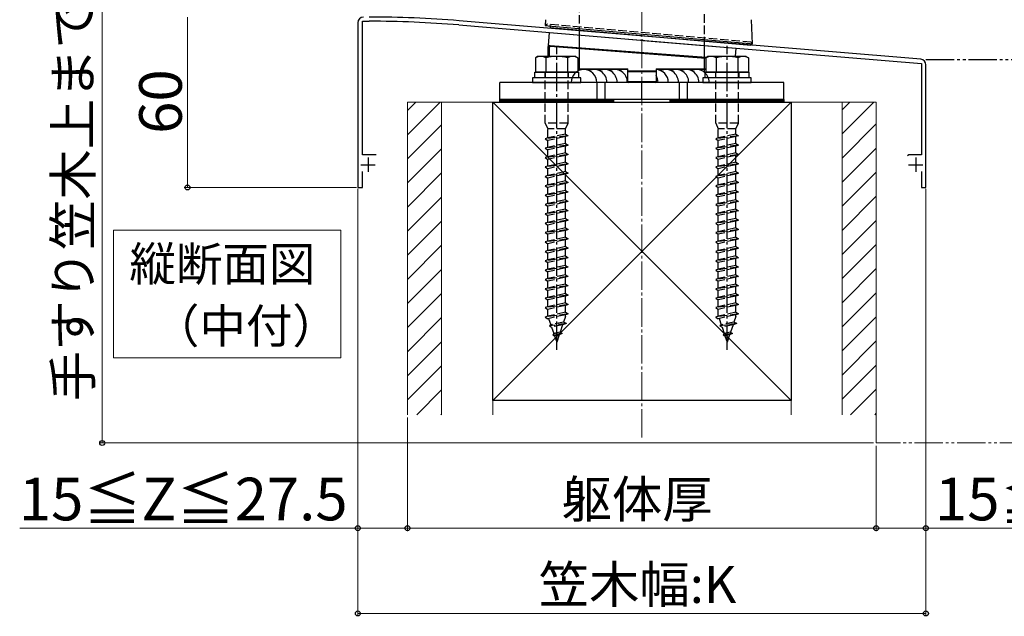
# Model space of a CAD drawing. Extents: x 0 to 1750, y 0 to 2615.
# Drawn here: x 1041 to 1388, y 1136 to 1346 of the extents above; entities that cross this region are included whole.
import ezdxf

# ---------------------------------------------------------------- set-up
doc = ezdxf.new("R2010")
doc.units = 0
for name, pattern in [('YCENTER_1', [13, 10, -1, 1, -1]), ('YDIVIDE_1', [15, 10, -1, 1, -1, 1, -1]), ('YHIDDEN_1', [4, 3, -1])]:
    doc.linetypes.add(name, pattern=pattern)
for name, color, linetype, lineweight in [('USER1', 3, 'CONTINUOUS', 13), ('YKK_11', 7, 'CONTINUOUS', 30), ('YKK_13', 4, 'CONTINUOUS', 30), ('YKK_A1', 4, 'CONTINUOUS', 30), ('YKK_D', 6, 'CONTINUOUS', 13), ('YSS_K', 3, 'CONTINUOUS', 13), ('YSS_KE', 3, 'CONTINUOUS', 30)]:
    doc.layers.add(name, color=color, linetype=linetype, lineweight=lineweight)
doc.styles.add('text-b', font='txt')

msp = doc.modelspace()

# ---------------------------------------------------------------- linework, layer by layer
at = {"layer": 'USER1'}
for p, q in [((1074, 1271.72), (1154, 1271.72)), ((1074, 1226.72), (1074, 1271.72)), ((1154, 1271.72), (1154, 1226.72)), ((1154, 1226.72), (1074, 1226.72))]:
    msp.add_line(p, q, dxfattribs=at)
at = {"layer": 'YKK_11', "linetype": 'ByBlock', "lineweight": -2, "ltscale": 0.5}
for p, q in [((1161.6, 1298.22), (1161.6, 1345.22)), ((1161.6, 1345.22), (1164, 1345.22)), ((1358.17, 1331.87), (1195.65, 1345.42)), ((1160, 1344.72), (1160, 1286.72)), ((1195.52, 1343.92), (1259.54, 1338.59)), ((1259.54, 1338.59), (1259.74, 1338.69)), ((1259.74, 1338.69), (1260.28, 1338.65)), ((1260.28, 1338.65), (1260.46, 1338.51)), ((1260.46, 1338.51), (1358.4, 1330.35)), ((1358.4, 1330.35), (1358.4, 1298.22)), ((1360, 1286.72), (1360, 1329.88)), ((1166.4, 1298.22), (1161.6, 1298.22)), ((1353.98, 1298.22), (1353.5, 1297.85)), ((1358.4, 1298.22), (1353.98, 1298.22)), ((1161.6, 1286.72), (1161.6, 1292.32)), ((1358.4, 1292.32), (1358.4, 1286.72)), ((1160, 1286.72), (1161.6, 1286.72)), ((1358.4, 1286.72), (1360, 1286.72))]:
    msp.add_line(p, q, dxfattribs=at)
at = {"layer": 'YKK_11', "ltscale": 0.5}
for p, q in [((1163.6, 1297.22), (1163.6, 1292.22)), ((1356.4, 1297.22), (1356.4, 1292.22)), ((1161.1, 1294.72), (1166.1, 1294.72)), ((1353.9, 1294.72), (1358.9, 1294.72))]:
    msp.add_line(p, q, dxfattribs=at)
at = {"layer": 'YKK_11', "linetype": 'ByBlock', "lineweight": -2, "ltscale": 0.5}
for centre, radius, start, end in [((1162, 1344.72), 2, 90, 180), ((1164, 962.02), 384.7, 85.2815, 90), ((1164, 962.02), 383.2, 85.2815, 90), ((1358, 1329.88), 2, 360, 85.2363)]:
    msp.add_arc(centre, radius, start, end, dxfattribs=at)
at = {"layer": 'YKK_13', "linetype": 'YHIDDEN_1'}
for p, q in [((1238, 1340.38), (1238, 1447.1)), ((1282, 1336.72), (1282, 1447.1)), ((1226.5, 1343.68), (1226.5, 1344.18)), ((1298.5, 1337.88), (1226.5, 1344.18)), ((1227.73, 1343.57), (1227.77, 1344.07)), ((1298.5, 1337.88), (1298.46, 1337.38)), ((1298.5, 1337.88), (1298.5, 1337.38)), ((1225.9, 1327.32), (1225.9, 1325.32)), ((1226, 1309.32), (1226, 1327.32)), ((1234, 1309.32), (1234, 1327.32)), ((1234.1, 1327.32), (1234.1, 1325.32)), ((1285.9, 1327.32), (1285.9, 1325.32)), ((1286, 1309.32), (1286, 1327.32)), ((1294, 1309.32), (1294, 1327.32)), ((1294.1, 1327.32), (1294.1, 1325.32)), ((1227.75, 1317.72), (1227.75, 1316.72)), ((1232.25, 1317.72), (1232.25, 1316.72)), ((1287.75, 1317.72), (1287.75, 1316.72)), ((1292.25, 1317.72), (1292.25, 1316.72)), ((1234, 1309.32), (1226, 1309.32)), ((1226, 1309.32), (1226.9, 1307.32)), ((1233.1, 1307.32), (1226.9, 1307.32)), ((1226.9, 1304.14), (1226.9, 1307.32)), ((1233.1, 1307.32), (1234, 1309.32)), ((1233.1, 1305.52), (1233.1, 1307.32)), ((1294, 1309.32), (1286, 1309.32)), ((1286, 1309.32), (1286.9, 1307.32)), ((1293.1, 1307.32), (1286.9, 1307.32)), ((1286.9, 1304.14), (1286.9, 1307.32)), ((1293.1, 1307.32), (1294, 1309.32)), ((1293.1, 1305.52), (1293.1, 1307.32)), ((1234, 1304.92), (1226, 1303.84)), ((1226.9, 1304.14), (1226, 1303.84)), ((1226, 1303.84), (1226.9, 1303.24)), ((1233.1, 1305.52), (1226.9, 1304.14)), ((1233.1, 1304.62), (1226.9, 1303.24)), ((1233.1, 1305.52), (1234, 1304.92)), ((1234, 1304.92), (1233.1, 1304.62)), ((1233.1, 1302.22), (1233.1, 1304.62)), ((1294, 1304.92), (1286, 1303.84)), ((1286.9, 1304.14), (1286, 1303.84)), ((1286, 1303.84), (1286.9, 1303.24)), ((1293.1, 1305.52), (1286.9, 1304.14)), ((1293.1, 1304.62), (1286.9, 1303.24)), ((1293.1, 1305.52), (1294, 1304.92)), ((1294, 1304.92), (1293.1, 1304.62)), ((1293.1, 1302.22), (1293.1, 1304.62)), ((1234, 1301.62), (1226, 1300.54)), ((1226.9, 1300.84), (1226, 1300.54)), ((1226, 1300.54), (1226.9, 1299.94)), ((1226.9, 1300.84), (1226.9, 1303.24)), ((1233.1, 1302.22), (1226.9, 1300.84)), ((1233.1, 1301.32), (1226.9, 1299.94)), ((1233.1, 1302.22), (1234, 1301.62)), ((1234, 1301.62), (1233.1, 1301.32)), ((1233.1, 1298.92), (1233.1, 1301.32)), ((1294, 1301.62), (1286, 1300.54)), ((1286.9, 1300.84), (1286, 1300.54)), ((1286, 1300.54), (1286.9, 1299.94)), ((1286.9, 1300.84), (1286.9, 1303.24)), ((1293.1, 1302.22), (1286.9, 1300.84)), ((1293.1, 1301.32), (1286.9, 1299.94)), ((1293.1, 1302.22), (1294, 1301.62)), ((1294, 1301.62), (1293.1, 1301.32)), ((1293.1, 1298.92), (1293.1, 1301.32)), ((1234, 1298.3), (1226, 1297.22)), ((1226.9, 1297.54), (1226, 1297.24)), ((1226, 1297.24), (1226, 1297.22)), ((1226, 1297.22), (1226.9, 1296.62)), ((1226.9, 1297.54), (1226.9, 1299.94)), ((1233.1, 1298.92), (1226.9, 1297.54)), ((1233.1, 1298), (1226.9, 1296.62)), ((1226.9, 1294.24), (1226.9, 1296.62)), ((1233.1, 1298.92), (1234, 1298.32)), ((1234, 1298.3), (1233.1, 1298)), ((1233.1, 1295.62), (1233.1, 1298)), ((1234, 1298.32), (1234, 1298.3)), ((1294, 1298.3), (1286, 1297.22)), ((1286.9, 1297.54), (1286, 1297.24)), ((1286, 1297.24), (1286, 1297.22)), ((1286, 1297.22), (1286.9, 1296.62)), ((1286.9, 1297.54), (1286.9, 1299.94)), ((1293.1, 1298.92), (1286.9, 1297.54)), ((1293.1, 1298), (1286.9, 1296.62)), ((1286.9, 1294.24), (1286.9, 1296.62)), ((1293.1, 1298.92), (1294, 1298.32)), ((1294, 1298.3), (1293.1, 1298)), ((1293.1, 1295.62), (1293.1, 1298)), ((1294, 1298.32), (1294, 1298.3)), ((1234, 1295.02), (1226, 1293.94)), ((1226.9, 1294.24), (1226, 1293.94)), ((1226, 1293.94), (1226.9, 1293.34)), ((1233.1, 1295.62), (1226.9, 1294.24)), ((1233.1, 1294.72), (1226.9, 1293.34)), ((1226.9, 1290.94), (1226.9, 1293.34)), ((1233.1, 1295.62), (1234, 1295.02)), ((1234, 1295.02), (1233.1, 1294.72)), ((1233.1, 1292.32), (1233.1, 1294.72)), ((1294, 1295.02), (1286, 1293.94)), ((1286.9, 1294.24), (1286, 1293.94)), ((1286, 1293.94), (1286.9, 1293.34)), ((1293.1, 1295.62), (1286.9, 1294.24)), ((1293.1, 1294.72), (1286.9, 1293.34)), ((1286.9, 1290.94), (1286.9, 1293.34)), ((1293.1, 1295.62), (1294, 1295.02)), ((1294, 1295.02), (1293.1, 1294.72)), ((1293.1, 1292.32), (1293.1, 1294.72)), ((1234, 1291.72), (1226, 1290.64)), ((1226.9, 1290.94), (1226, 1290.64)), ((1226, 1290.64), (1226.9, 1290.04)), ((1233.1, 1292.32), (1226.9, 1290.94)), ((1233.1, 1291.42), (1226.9, 1290.04)), ((1226.9, 1287.64), (1226.9, 1290.04)), ((1233.1, 1292.32), (1234, 1291.72)), ((1234, 1291.72), (1233.1, 1291.42)), ((1233.1, 1289.02), (1233.1, 1291.42)), ((1294, 1291.72), (1286, 1290.64)), ((1286.9, 1290.94), (1286, 1290.64)), ((1286, 1290.64), (1286.9, 1290.04)), ((1293.1, 1292.32), (1286.9, 1290.94)), ((1293.1, 1291.42), (1286.9, 1290.04)), ((1286.9, 1287.64), (1286.9, 1290.04)), ((1293.1, 1292.32), (1294, 1291.72)), ((1294, 1291.72), (1293.1, 1291.42)), ((1293.1, 1289.02), (1293.1, 1291.42)), ((1234, 1288.42), (1226, 1287.34)), ((1226.9, 1287.64), (1226, 1287.34)), ((1226, 1287.34), (1226.9, 1286.74)), ((1233.1, 1289.02), (1226.9, 1287.64)), ((1233.1, 1288.12), (1226.9, 1286.74)), ((1226.9, 1284.34), (1226.9, 1286.74)), ((1233.1, 1289.02), (1234, 1288.42)), ((1234, 1288.42), (1233.1, 1288.12)), ((1233.1, 1285.72), (1233.1, 1288.12)), ((1294, 1288.42), (1286, 1287.34)), ((1286.9, 1287.64), (1286, 1287.34)), ((1286, 1287.34), (1286.9, 1286.74)), ((1293.1, 1289.02), (1286.9, 1287.64)), ((1293.1, 1288.12), (1286.9, 1286.74)), ((1286.9, 1284.34), (1286.9, 1286.74)), ((1293.1, 1289.02), (1294, 1288.42)), ((1294, 1288.42), (1293.1, 1288.12)), ((1293.1, 1285.72), (1293.1, 1288.12)), ((1234, 1285.12), (1226, 1284.04)), ((1226.9, 1284.34), (1226, 1284.04)), ((1226, 1284.04), (1226.9, 1283.44)), ((1233.1, 1285.72), (1226.9, 1284.34)), ((1233.1, 1284.82), (1226.9, 1283.44)), ((1226.9, 1281.04), (1226.9, 1283.44)), ((1233.1, 1285.72), (1234, 1285.12)), ((1234, 1285.12), (1233.1, 1284.82)), ((1233.1, 1282.42), (1233.1, 1284.82)), ((1294, 1285.12), (1286, 1284.04)), ((1286.9, 1284.34), (1286, 1284.04)), ((1286, 1284.04), (1286.9, 1283.44)), ((1293.1, 1285.72), (1286.9, 1284.34)), ((1293.1, 1284.82), (1286.9, 1283.44)), ((1286.9, 1281.04), (1286.9, 1283.44)), ((1293.1, 1285.72), (1294, 1285.12)), ((1294, 1285.12), (1293.1, 1284.82)), ((1293.1, 1282.42), (1293.1, 1284.82)), ((1234, 1281.82), (1226, 1280.74)), ((1226.9, 1281.04), (1226, 1280.74)), ((1226, 1280.74), (1226.9, 1280.14)), ((1233.1, 1282.42), (1226.9, 1281.04)), ((1233.1, 1281.52), (1226.9, 1280.14)), ((1226.9, 1277.74), (1226.9, 1280.14)), ((1233.1, 1282.42), (1234, 1281.82)), ((1234, 1281.82), (1233.1, 1281.52)), ((1233.1, 1279.12), (1233.1, 1281.52)), ((1294, 1281.82), (1286, 1280.74)), ((1286.9, 1281.04), (1286, 1280.74)), ((1286, 1280.74), (1286.9, 1280.14)), ((1293.1, 1282.42), (1286.9, 1281.04)), ((1293.1, 1281.52), (1286.9, 1280.14)), ((1286.9, 1277.74), (1286.9, 1280.14)), ((1293.1, 1282.42), (1294, 1281.82)), ((1294, 1281.82), (1293.1, 1281.52)), ((1293.1, 1279.12), (1293.1, 1281.52)), ((1234, 1278.52), (1226, 1277.44)), ((1226.9, 1277.74), (1226, 1277.44)), ((1226, 1277.44), (1226.9, 1276.84)), ((1233.1, 1279.12), (1226.9, 1277.74)), ((1233.1, 1278.22), (1226.9, 1276.84)), ((1226.9, 1274.44), (1226.9, 1276.84)), ((1233.1, 1275.82), (1226.9, 1274.44)), ((1233.1, 1279.12), (1234, 1278.52)), ((1234, 1278.52), (1233.1, 1278.22)), ((1233.1, 1275.82), (1233.1, 1278.22)), ((1233.1, 1275.82), (1234, 1275.22)), ((1294, 1278.52), (1286, 1277.44)), ((1286.9, 1277.74), (1286, 1277.44)), ((1286, 1277.44), (1286.9, 1276.84)), ((1293.1, 1279.12), (1286.9, 1277.74)), ((1293.1, 1278.22), (1286.9, 1276.84)), ((1286.9, 1274.44), (1286.9, 1276.84)), ((1293.1, 1275.82), (1286.9, 1274.44)), ((1293.1, 1279.12), (1294, 1278.52)), ((1294, 1278.52), (1293.1, 1278.22)), ((1293.1, 1275.82), (1293.1, 1278.22)), ((1293.1, 1275.82), (1294, 1275.22)), ((1234, 1275.2), (1226, 1274.12)), ((1226.9, 1274.44), (1226, 1274.14)), ((1226, 1274.14), (1226, 1274.12)), ((1226, 1274.12), (1226.9, 1273.52)), ((1233.1, 1274.9), (1226.9, 1273.52)), ((1226.9, 1271.14), (1226.9, 1273.52)), ((1233.1, 1272.52), (1226.9, 1271.14)), ((1234, 1275.2), (1233.1, 1274.9)), ((1233.1, 1272.52), (1233.1, 1274.9)), ((1233.1, 1272.52), (1234, 1271.92)), ((1234, 1275.22), (1234, 1275.2)), ((1294, 1275.2), (1286, 1274.12)), ((1286.9, 1274.44), (1286, 1274.14)), ((1286, 1274.14), (1286, 1274.12)), ((1286, 1274.12), (1286.9, 1273.52)), ((1293.1, 1274.9), (1286.9, 1273.52)), ((1286.9, 1271.14), (1286.9, 1273.52)), ((1293.1, 1272.52), (1286.9, 1271.14)), ((1294, 1275.2), (1293.1, 1274.9)), ((1293.1, 1272.52), (1293.1, 1274.9)), ((1293.1, 1272.52), (1294, 1271.92)), ((1294, 1275.22), (1294, 1275.2)), ((1234, 1271.92), (1226, 1270.84)), ((1226.9, 1271.14), (1226, 1270.84)), ((1226, 1270.84), (1226.9, 1270.24)), ((1233.1, 1271.62), (1226.9, 1270.24)), ((1226.9, 1267.84), (1226.9, 1270.24)), ((1233.1, 1269.22), (1226.9, 1267.84)), ((1234, 1271.92), (1233.1, 1271.62)), ((1233.1, 1269.22), (1233.1, 1271.62)), ((1233.1, 1269.22), (1234, 1268.62)), ((1294, 1271.92), (1286, 1270.84)), ((1286.9, 1271.14), (1286, 1270.84)), ((1286, 1270.84), (1286.9, 1270.24)), ((1293.1, 1271.62), (1286.9, 1270.24)), ((1286.9, 1267.84), (1286.9, 1270.24)), ((1293.1, 1269.22), (1286.9, 1267.84)), ((1294, 1271.92), (1293.1, 1271.62)), ((1293.1, 1269.22), (1293.1, 1271.62)), ((1293.1, 1269.22), (1294, 1268.62)), ((1234, 1268.62), (1226, 1267.54)), ((1226.9, 1267.84), (1226, 1267.54)), ((1226, 1267.54), (1226.9, 1266.94)), ((1234, 1265.32), (1226, 1264.24)), ((1233.1, 1268.32), (1226.9, 1266.94)), ((1226.9, 1264.54), (1226.9, 1266.94)), ((1233.1, 1265.92), (1226.9, 1264.54)), ((1234, 1268.62), (1233.1, 1268.32)), ((1233.1, 1265.92), (1233.1, 1268.32)), ((1233.1, 1265.92), (1234, 1265.32)), ((1234, 1265.32), (1233.1, 1265.02)), ((1294, 1268.62), (1286, 1267.54)), ((1286.9, 1267.84), (1286, 1267.54)), ((1286, 1267.54), (1286.9, 1266.94)), ((1294, 1265.32), (1286, 1264.24)), ((1293.1, 1268.32), (1286.9, 1266.94)), ((1286.9, 1264.54), (1286.9, 1266.94)), ((1293.1, 1265.92), (1286.9, 1264.54)), ((1294, 1268.62), (1293.1, 1268.32)), ((1293.1, 1265.92), (1293.1, 1268.32)), ((1293.1, 1265.92), (1294, 1265.32)), ((1294, 1265.32), (1293.1, 1265.02)), ((1226.9, 1264.54), (1226, 1264.24)), ((1226, 1264.24), (1226.9, 1263.64)), ((1234, 1262.02), (1226, 1260.94)), ((1233.1, 1265.02), (1226.9, 1263.64)), ((1226.9, 1261.24), (1226.9, 1263.64)), ((1233.1, 1262.62), (1226.9, 1261.24)), ((1233.1, 1262.62), (1233.1, 1265.02)), ((1233.1, 1262.62), (1234, 1262.02)), ((1234, 1262.02), (1233.1, 1261.72)), ((1286.9, 1264.54), (1286, 1264.24)), ((1286, 1264.24), (1286.9, 1263.64)), ((1294, 1262.02), (1286, 1260.94)), ((1293.1, 1265.02), (1286.9, 1263.64)), ((1286.9, 1261.24), (1286.9, 1263.64)), ((1293.1, 1262.62), (1286.9, 1261.24)), ((1293.1, 1262.62), (1293.1, 1265.02)), ((1293.1, 1262.62), (1294, 1262.02)), ((1294, 1262.02), (1293.1, 1261.72)), ((1226.9, 1261.24), (1226, 1260.94)), ((1226, 1260.94), (1226.9, 1260.34)), ((1234, 1258.72), (1226, 1257.64)), ((1233.1, 1261.72), (1226.9, 1260.34)), ((1226.9, 1257.94), (1226.9, 1260.34)), ((1233.1, 1259.32), (1226.9, 1257.94)), ((1233.1, 1258.42), (1226.9, 1257.04)), ((1233.1, 1259.32), (1233.1, 1261.72)), ((1233.1, 1259.32), (1234, 1258.72)), ((1234, 1258.72), (1233.1, 1258.42)), ((1233.1, 1256.02), (1233.1, 1258.42)), ((1286.9, 1261.24), (1286, 1260.94)), ((1286, 1260.94), (1286.9, 1260.34)), ((1294, 1258.72), (1286, 1257.64)), ((1293.1, 1261.72), (1286.9, 1260.34)), ((1286.9, 1257.94), (1286.9, 1260.34)), ((1293.1, 1259.32), (1286.9, 1257.94)), ((1293.1, 1258.42), (1286.9, 1257.04)), ((1293.1, 1259.32), (1293.1, 1261.72)), ((1293.1, 1259.32), (1294, 1258.72)), ((1294, 1258.72), (1293.1, 1258.42)), ((1293.1, 1256.02), (1293.1, 1258.42)), ((1226.9, 1257.94), (1226, 1257.64)), ((1226, 1257.64), (1226.9, 1257.04)), ((1234, 1255.42), (1226, 1254.34)), ((1226.9, 1254.64), (1226.9, 1257.04)), ((1233.1, 1256.02), (1226.9, 1254.64)), ((1233.1, 1255.12), (1226.9, 1253.74)), ((1233.1, 1256.02), (1234, 1255.42)), ((1234, 1255.42), (1233.1, 1255.12)), ((1233.1, 1252.72), (1233.1, 1255.12)), ((1286.9, 1257.94), (1286, 1257.64)), ((1286, 1257.64), (1286.9, 1257.04)), ((1294, 1255.42), (1286, 1254.34)), ((1286.9, 1254.64), (1286.9, 1257.04)), ((1293.1, 1256.02), (1286.9, 1254.64)), ((1293.1, 1255.12), (1286.9, 1253.74)), ((1293.1, 1256.02), (1294, 1255.42)), ((1294, 1255.42), (1293.1, 1255.12)), ((1293.1, 1252.72), (1293.1, 1255.12)), ((1226.9, 1254.64), (1226, 1254.34)), ((1226, 1254.34), (1226.9, 1253.74)), ((1234, 1252.12), (1226, 1251.04)), ((1226.9, 1251.34), (1226.9, 1253.74)), ((1233.1, 1252.72), (1226.9, 1251.34)), ((1233.1, 1251.82), (1226.9, 1250.44)), ((1233.1, 1252.72), (1234, 1252.12)), ((1234, 1252.12), (1233.1, 1251.82)), ((1233.1, 1249.42), (1233.1, 1251.82)), ((1286.9, 1254.64), (1286, 1254.34)), ((1286, 1254.34), (1286.9, 1253.74)), ((1294, 1252.12), (1286, 1251.04)), ((1286.9, 1251.34), (1286.9, 1253.74)), ((1293.1, 1252.72), (1286.9, 1251.34)), ((1293.1, 1251.82), (1286.9, 1250.44)), ((1293.1, 1252.72), (1294, 1252.12)), ((1294, 1252.12), (1293.1, 1251.82)), ((1293.1, 1249.42), (1293.1, 1251.82)), ((1226.9, 1251.34), (1226, 1251.04)), ((1226, 1251.04), (1226.9, 1250.44)), ((1234, 1248.82), (1226, 1247.74)), ((1226.9, 1248.04), (1226, 1247.74)), ((1226.9, 1248.04), (1226.9, 1250.44)), ((1233.1, 1249.42), (1226.9, 1248.04)), ((1233.1, 1248.52), (1226.9, 1247.14)), ((1233.1, 1249.42), (1234, 1248.82)), ((1234, 1248.82), (1233.1, 1248.52)), ((1233.1, 1246.12), (1233.1, 1248.52)), ((1286.9, 1251.34), (1286, 1251.04)), ((1286, 1251.04), (1286.9, 1250.44)), ((1294, 1248.82), (1286, 1247.74)), ((1286.9, 1248.04), (1286, 1247.74)), ((1286.9, 1248.04), (1286.9, 1250.44)), ((1293.1, 1249.42), (1286.9, 1248.04)), ((1293.1, 1248.52), (1286.9, 1247.14)), ((1293.1, 1249.42), (1294, 1248.82)), ((1294, 1248.82), (1293.1, 1248.52)), ((1293.1, 1246.12), (1293.1, 1248.52)), ((1226, 1247.74), (1226.9, 1247.14)), ((1234, 1245.52), (1226, 1244.44)), ((1226.9, 1244.74), (1226, 1244.44)), ((1226.9, 1244.74), (1226.9, 1247.14)), ((1233.1, 1246.12), (1226.9, 1244.74)), ((1233.1, 1245.22), (1226.9, 1243.84)), ((1233.1, 1246.12), (1234, 1245.52)), ((1234, 1245.52), (1233.1, 1245.22)), ((1233.1, 1242.82), (1233.1, 1245.22)), ((1286, 1247.74), (1286.9, 1247.14)), ((1294, 1245.52), (1286, 1244.44)), ((1286.9, 1244.74), (1286, 1244.44)), ((1286.9, 1244.74), (1286.9, 1247.14)), ((1293.1, 1246.12), (1286.9, 1244.74)), ((1293.1, 1245.22), (1286.9, 1243.84)), ((1293.1, 1246.12), (1294, 1245.52)), ((1294, 1245.52), (1293.1, 1245.22)), ((1293.1, 1242.82), (1293.1, 1245.22)), ((1226, 1244.44), (1226.9, 1243.84)), ((1234, 1242.22), (1226, 1241.14)), ((1226.9, 1241.44), (1226, 1241.14)), ((1226, 1241.14), (1226.9, 1240.54)), ((1226.9, 1241.44), (1226.9, 1243.84)), ((1233.1, 1242.82), (1226.9, 1241.44)), ((1233.1, 1241.92), (1226.9, 1240.54)), ((1233.1, 1241.32), (1232.43, 1239.37)), ((1233.1, 1242.82), (1234, 1242.22)), ((1234, 1242.22), (1233.1, 1241.92)), ((1233.1, 1241.32), (1233.1, 1241.92)), ((1286, 1244.44), (1286.9, 1243.84)), ((1294, 1242.22), (1286, 1241.14)), ((1286.9, 1241.44), (1286, 1241.14)), ((1286, 1241.14), (1286.9, 1240.54)), ((1286.9, 1241.44), (1286.9, 1243.84)), ((1293.1, 1242.82), (1286.9, 1241.44)), ((1293.1, 1241.92), (1286.9, 1240.54)), ((1293.1, 1241.32), (1292.43, 1239.37)), ((1293.1, 1242.82), (1294, 1242.22)), ((1294, 1242.22), (1293.1, 1241.92)), ((1293.1, 1241.32), (1293.1, 1241.92)), ((1227.15, 1240.6), (1227.92, 1238.37)), ((1233.44, 1238.85), (1227.45, 1238.04)), ((1227.92, 1238.37), (1227.45, 1238.04)), ((1227.45, 1238.04), (1228.21, 1237.53)), ((1232.43, 1239.37), (1227.92, 1238.37)), ((1232.09, 1238.4), (1228.21, 1237.53)), ((1232.09, 1238.4), (1231.2, 1235.8)), ((1233.44, 1238.85), (1232.09, 1238.4)), ((1233.44, 1238.85), (1232.43, 1239.37)), ((1287.15, 1240.6), (1287.92, 1238.37)), ((1293.44, 1238.85), (1287.45, 1238.04)), ((1287.92, 1238.37), (1287.45, 1238.04)), ((1287.45, 1238.04), (1288.21, 1237.53)), ((1292.43, 1239.37), (1287.92, 1238.37)), ((1292.09, 1238.4), (1288.21, 1237.53)), ((1292.09, 1238.4), (1291.2, 1235.8)), ((1293.44, 1238.85), (1292.09, 1238.4)), ((1293.44, 1238.85), (1292.43, 1239.37)), ((1228.21, 1237.53), (1228.97, 1235.3)), ((1231.89, 1235.34), (1228.62, 1234.9)), ((1228.97, 1235.3), (1228.62, 1234.9)), ((1228.62, 1234.9), (1229.26, 1234.47)), ((1231.2, 1235.8), (1228.97, 1235.3)), ((1230.86, 1234.82), (1229.26, 1234.47)), ((1229.26, 1234.47), (1230, 1232.32)), ((1230.86, 1234.82), (1230, 1232.32)), ((1231.89, 1235.34), (1230.86, 1234.82)), ((1231.2, 1235.8), (1231.89, 1235.34)), ((1288.21, 1237.53), (1288.97, 1235.3)), ((1291.89, 1235.34), (1288.62, 1234.9)), ((1288.97, 1235.3), (1288.62, 1234.9)), ((1288.62, 1234.9), (1289.26, 1234.47)), ((1291.2, 1235.8), (1288.97, 1235.3)), ((1290.86, 1234.82), (1289.26, 1234.47)), ((1289.26, 1234.47), (1290, 1232.32)), ((1290.86, 1234.82), (1290, 1232.32)), ((1291.89, 1235.34), (1290.86, 1234.82)), ((1291.2, 1235.8), (1291.89, 1235.34))]:
    msp.add_line(p, q, dxfattribs=at)
at = {"layer": 'YKK_13'}
for p, q in [((1226.11, 1345.77), (1226, 1343.72)), ((1299, 1337.33), (1298.56, 1345.77)), ((1226, 1343.72), (1227, 1343.63)), ((1227, 1343.63), (1298, 1337.42)), ((1227.73, 1343.57), (1227.67, 1342.93)), ((1298.4, 1336.74), (1227.67, 1342.93)), ((1227.09, 1336.66), (1227.44, 1341.26)), ((1227.44, 1341.26), (1293.22, 1335.78)), ((1238, 1327.93), (1238, 1340.38)), ((1227, 1336.36), (1227.3, 1336.36)), ((1227, 1332.82), (1227, 1336.36)), ((1227.09, 1336.66), (1282.61, 1332.45)), ((1227.3, 1336.36), (1227.31, 1336.42)), ((1227.3, 1336.36), (1227.3, 1332.82)), ((1227.31, 1336.42), (1227.32, 1336.48)), ((1227.32, 1336.48), (1227.33, 1336.53)), ((1227.33, 1336.58), (1227.34, 1336.61)), ((1227.33, 1336.53), (1227.33, 1336.58)), ((1227.34, 1336.64), (1227.35, 1336.65)), ((1227.34, 1336.61), (1227.34, 1336.64)), ((1227.6, 1336.62), (1227.35, 1336.65)), ((1227.35, 1336.65), (1227.35, 1336.65)), ((1227.69, 1336.61), (1227.6, 1336.62)), ((1227.67, 1336.44), (1227.68, 1336.5)), ((1227.67, 1336.38), (1227.67, 1336.44)), ((1227.67, 1336.31), (1227.67, 1336.38)), ((1282.5, 1332.16), (1227.67, 1336.31)), ((1227.68, 1336.54), (1227.69, 1336.58)), ((1227.68, 1336.5), (1227.68, 1336.54)), ((1282.61, 1332.45), (1227.69, 1336.61)), ((1227.69, 1336.6), (1227.69, 1336.61)), ((1227.69, 1336.61), (1227.69, 1336.61)), ((1227.69, 1336.58), (1227.69, 1336.6)), ((1282, 1327.24), (1282, 1336.72)), ((1292.99, 1332.82), (1293.22, 1335.78)), ((1298, 1337.42), (1299, 1337.33)), ((1298.46, 1337.38), (1298.4, 1336.74)), ((1223.25, 1332.82), (1222.5, 1332.39)), ((1222.5, 1332.39), (1222.5, 1327.32)), ((1236.75, 1332.82), (1223.25, 1332.82)), ((1226.24, 1327.32), (1226.24, 1332.39)), ((1233.76, 1332.39), (1233.76, 1327.32)), ((1236.75, 1332.82), (1237.5, 1332.39)), ((1237.5, 1332.39), (1237.5, 1327.32)), ((1283.25, 1332.82), (1282.5, 1332.39)), ((1282.5, 1332.39), (1282.5, 1327.32)), ((1296.75, 1332.82), (1283.25, 1332.82)), ((1286.24, 1327.32), (1286.24, 1332.39)), ((1293.76, 1332.39), (1293.76, 1327.32)), ((1296.75, 1332.82), (1297.5, 1332.39)), ((1297.5, 1332.39), (1297.5, 1327.32)), ((1237.5, 1328.52), (1255, 1328.52)), ((1255, 1328.22), (1237.5, 1328.22)), ((1255, 1327.42), (1255, 1328.52)), ((1255, 1327.72), (1265, 1327.72)), ((1265, 1328.52), (1265, 1327.42)), ((1265, 1328.52), (1282.5, 1328.52)), ((1282.5, 1328.22), (1265, 1328.22)), ((1238.5, 1325.32), (1221.5, 1325.32)), ((1221.5, 1325.32), (1221.5, 1323.72)), ((1222.3, 1327.32), (1237.7, 1327.32)), ((1222.3, 1325.32), (1222.3, 1327.32)), ((1237.7, 1325.32), (1222.3, 1325.32)), ((1237.5, 1327.32), (1222.5, 1327.32)), ((1237.7, 1327.32), (1237.7, 1325.32)), ((1238.5, 1323.72), (1238.5, 1325.32)), ((1255, 1324.02), (1255, 1327.42)), ((1265, 1327.42), (1255, 1327.42)), ((1265, 1327.42), (1265, 1324.02)), ((1298.5, 1325.32), (1281.5, 1325.32)), ((1281.5, 1325.32), (1281.5, 1323.72)), ((1282.3, 1327.32), (1297.7, 1327.32)), ((1282.3, 1325.32), (1282.3, 1327.32)), ((1297.7, 1325.32), (1282.3, 1325.32)), ((1297.5, 1327.32), (1282.5, 1327.32)), ((1297.7, 1327.32), (1297.7, 1325.32)), ((1298.5, 1323.72), (1298.5, 1325.32)), ((1310, 1323.72), (1210, 1323.72)), ((1210, 1317.72), (1210, 1323.72)), ((1221.5, 1323.72), (1238.5, 1323.72)), ((1244.09, 1323.72), (1244.09, 1317.72)), ((1246.91, 1323.72), (1246.91, 1317.72)), ((1255, 1324.02), (1255.3, 1324.02)), ((1255.3, 1324.02), (1264.7, 1324.02)), ((1264.7, 1323.72), (1255.3, 1323.72)), ((1260, 1317.72), (1260, 1323.72)), ((1264.7, 1324.02), (1265, 1324.02)), ((1273.09, 1323.72), (1273.09, 1317.72)), ((1275.91, 1323.72), (1275.91, 1317.72)), ((1281.5, 1323.72), (1298.5, 1323.72)), ((1310, 1317.72), (1310, 1323.72)), ((1210, 1317.72), (1250, 1317.72)), ((1210, 1317.12), (1210, 1317.72)), ((1310, 1317.72), (1210, 1317.72)), ((1250, 1317.72), (1250, 1317.12)), ((1270, 1317.72), (1310, 1317.72)), ((1270, 1317.12), (1270, 1317.72)), ((1310, 1317.72), (1310, 1317.12)), ((1250, 1317.12), (1210, 1317.12)), ((1210, 1317.12), (1250, 1317.12)), ((1210, 1316.72), (1210, 1317.12)), ((1250, 1316.72), (1210, 1316.72)), ((1250, 1317.12), (1250, 1316.72)), ((1310, 1317.12), (1270, 1317.12)), ((1270, 1317.12), (1310, 1317.12)), ((1270, 1316.72), (1270, 1317.12)), ((1310, 1316.72), (1270, 1316.72)), ((1310, 1317.12), (1310, 1316.72))]:
    msp.add_line(p, q, dxfattribs=at)
at = {"layer": 'YKK_13', "linetype": 'YCENTER_1'}
for p, q in [((1230, 1229.6), (1230, 1336.63)), ((1290, 1229.6), (1290, 1336.63))]:
    msp.add_line(p, q, dxfattribs=at)
at = {"layer": 'YKK_13', "linetype": 'Continuous'}
for p, q in [((1211.22, 1316.72), (1211.62, 1317.12)), ((1215.71, 1316.72), (1216.11, 1317.12)), ((1220.2, 1316.72), (1220.6, 1317.12)), ((1224.69, 1316.72), (1225.09, 1317.12)), ((1229.18, 1316.72), (1229.58, 1317.12)), ((1233.67, 1316.72), (1234.07, 1317.12)), ((1238.16, 1316.72), (1238.56, 1317.12)), ((1242.65, 1316.72), (1243.05, 1317.12)), ((1247.14, 1316.72), (1247.54, 1317.12)), ((1271.22, 1316.72), (1271.62, 1317.12)), ((1275.71, 1316.72), (1276.11, 1317.12)), ((1280.2, 1316.72), (1280.6, 1317.12)), ((1284.69, 1316.72), (1285.09, 1317.12)), ((1289.18, 1316.72), (1289.58, 1317.12)), ((1293.67, 1316.72), (1294.07, 1317.12)), ((1298.16, 1316.72), (1298.56, 1317.12)), ((1302.65, 1316.72), (1303.05, 1317.12)), ((1307.14, 1316.72), (1307.54, 1317.12))]:
    msp.add_line(p, q, dxfattribs=at)
at = {"layer": 'YKK_13'}
for centre, radius, start, end in [((1227.3, 1336.36), 0.3, 81.1035, 180), ((1224.37, 1328.56), 4.26, 63.9362, 116.0638), ((1230, 1316.29), 16.53, 76.8554, 103.1446), ((1235.63, 1328.56), 4.26, 63.9362, 116.0638), ((1284.37, 1328.56), 4.26, 63.9362, 116.0638), ((1290, 1316.29), 16.53, 76.8554, 103.1446), ((1295.63, 1328.56), 4.26, 63.9362, 116.0638), ((1239.6, 1323.72), 4.5, 0, 180), ((1243.2, 1323.72), 4.5, 0, 113.5782), ((1246.8, 1323.72), 4.5, 0, 113.5782), ((1250.4, 1323.72), 4.5, 0, 113.5782), ((1254, 1323.72), 4.5, 77.1604, 113.5782), ((1264.8, 1323.72), 4.5, 0, 87.4527), ((1268.4, 1323.72), 4.5, 0, 113.5782), ((1272, 1323.72), 4.5, 0, 113.5782), ((1275.6, 1323.72), 4.5, 0, 113.5782), ((1279.2, 1323.72), 4.5, 0, 113.5782), ((1261.2, 1323.72), 4.5, 0, 32.3876), ((1255.3, 1324.02), 0.3, 180, 270), ((1264.7, 1324.02), 0.3, 270, 0)]:
    msp.add_arc(centre, radius, start, end, dxfattribs=at)
msp.add_ellipse((1227.45, 1338.67), major_axis=(3.21, -0.79), ratio=0.696506, start_param=4.837705, end_param=4.950094, dxfattribs=at)
at = {"layer": 'YKK_A1', "linetype": 'YDIVIDE_1'}
msp.add_line((1360, 1331.72), (1591, 1331.72), dxfattribs=at)
at = {"layer": 'YKK_D'}
for p, q in [((1070, 1196.81), (1070, 1447.1)), ((1100, 1346.72), (1100, 1286.72)), ((1159.5, 1286.72), (1099, 1286.72)), ((1160, 1286.22), (1160, 1165.81)), ((1160, 1286.22), (1160, 1135.81)), ((1360, 1286.22), (1360, 1165.81)), ((1360, 1286.22), (1360, 1135.81)), ((1177.5, 1205.72), (1177.5, 1165.81)), ((1177.5, 1205.72), (1177.5, 1165.81)), ((1341.5, 1196.81), (1069, 1196.81)), ((1342.5, 1195.81), (1342.5, 1165.81)), ((1342.5, 1195.81), (1342.5, 1165.81)), ((1160, 1166.81), (1040.94, 1166.81)), ((1177.5, 1166.81), (1160, 1166.81)), ((1177.5, 1166.81), (1342.5, 1166.81)), ((1342.5, 1166.81), (1360, 1166.81)), ((1360, 1166.81), (1479.06, 1166.81)), ((1160, 1136.81), (1360, 1136.81))]:
    msp.add_line(p, q, dxfattribs=at)
at = {"layer": 'YKK_D', "linetype": 'ByBlock', "lineweight": -2}
for centre in [(1100, 1286.72), (1070, 1196.81), (1160, 1166.81), (1177.5, 1166.81), (1177.5, 1166.81), (1342.5, 1166.81), (1342.5, 1166.81), (1360, 1166.81), (1160, 1136.81), (1360, 1136.81)]:
    msp.add_circle(centre, 0.875, dxfattribs=at)
at = {"layer": 'YSS_K', "linetype": 'YCENTER_1'}
msp.add_line((1260, 1198.72), (1260, 1447.1), dxfattribs=at)
at = {"layer": 'YSS_K'}
for p, q in [((1189.5, 1316.72), (1177.5, 1316.72)), ((1177.5, 1316.72), (1177.5, 1206.72)), ((1207.5, 1316.72), (1189.5, 1316.72)), ((1189.5, 1316.72), (1189.5, 1206.72)), ((1189.5, 1316.72), (1189.5, 1206.72)), ((1207.5, 1316.72), (1312.5, 1211.72)), ((1312.5, 1316.72), (1207.5, 1211.72)), ((1207.5, 1206.72), (1207.5, 1316.72)), ((1312.5, 1316.72), (1330.5, 1316.72)), ((1312.5, 1206.72), (1312.5, 1316.72)), ((1330.5, 1316.72), (1330.5, 1206.72)), ((1330.5, 1316.72), (1342.5, 1316.72)), ((1330.5, 1316.72), (1330.5, 1206.72)), ((1342.5, 1316.72), (1342.5, 1206.72))]:
    msp.add_line(p, q, dxfattribs=at)
at = {"layer": 'YSS_K', "linetype": 'Continuous'}
for p, q in [((1188.92, 1316.72), (1177.5, 1305.3)), ((1180.43, 1316.72), (1177.5, 1313.79)), ((1341.65, 1316.72), (1330.5, 1305.57)), ((1333.17, 1316.72), (1330.5, 1314.05)), ((1189.5, 1308.82), (1177.5, 1296.82)), ((1342.5, 1309.08), (1330.5, 1297.08)), ((1189.5, 1300.33), (1177.5, 1288.33)), ((1342.5, 1300.6), (1330.5, 1288.6)), ((1189.5, 1291.85), (1177.5, 1279.85)), ((1342.5, 1292.11), (1330.5, 1280.11)), ((1189.5, 1283.36), (1177.5, 1271.36)), ((1342.5, 1283.63), (1330.5, 1271.63)), ((1189.5, 1274.88), (1177.5, 1262.88)), ((1342.5, 1275.14), (1330.5, 1263.14)), ((1189.5, 1266.39), (1177.5, 1254.39)), ((1342.5, 1266.66), (1330.5, 1254.66)), ((1189.5, 1257.91), (1177.5, 1245.91)), ((1342.5, 1258.17), (1330.5, 1246.17)), ((1189.5, 1249.42), (1177.5, 1237.42)), ((1342.5, 1249.69), (1330.5, 1237.69)), ((1342.5, 1241.2), (1330.5, 1229.2)), ((1189.5, 1240.94), (1177.5, 1228.94)), ((1189.5, 1232.45), (1177.5, 1220.45)), ((1342.5, 1232.72), (1330.5, 1220.72)), ((1189.5, 1223.97), (1177.5, 1211.97)), ((1342.5, 1224.23), (1330.5, 1212.23)), ((1189.5, 1215.48), (1180.74, 1206.72)), ((1342.5, 1215.74), (1333.48, 1206.72)), ((1189.5, 1206.99), (1189.23, 1206.72)), ((1342.5, 1207.26), (1341.96, 1206.72))]:
    msp.add_line(p, q, dxfattribs=at)
at = {"layer": 'YSS_K', "linetype": 'YDIVIDE_1'}
for p, q in [((1342.5, 1196.81), (1342.5, 1230.72)), ((1591, 1196.81), (1342.5, 1196.81))]:
    msp.add_line(p, q, dxfattribs=at)
at = {"layer": 'YSS_KE'}
for p, q in [((1207.5, 1316.72), (1312.5, 1316.72)), ((1207.5, 1211.72), (1207.5, 1316.72)), ((1312.5, 1316.72), (1312.5, 1211.72)), ((1312.5, 1211.72), (1207.5, 1211.72))]:
    msp.add_line(p, q, dxfattribs=at)

# ---------------------------------------------------------------- texts
at = {"layer": 'USER1', "style": 'text-b'}
for s, p in [('縦断面図', (1079.57, 1253.83)), ('（中付）', (1087.85, 1231.99))]:
    msp.add_text(s, height=12, dxfattribs=at).set_placement(p)
at = {"layer": 'YKK_D', "style": 'text-b'}
for s, height, p in [('手すり笠木上まで1,100以上', 13, (1066.23, 1211.49)), ('60', 15, (1098, 1305.6))]:
    msp.add_text(s, height=height, rotation=90, dxfattribs=at).set_placement(p)
for s, height, p in [('15≦Z≦27.5', 15, (1040.64, 1169.58)), ('15≦Z≦27.5', 15, (1363.2, 1169.58)), ('躯体厚', 13, (1231.71, 1170.51)), ('笠木幅:K', 13, (1223.66, 1140.51))]:
    msp.add_text(s, height=height, dxfattribs=at).set_placement(p)

doc.saveas('drawing.dxf')
